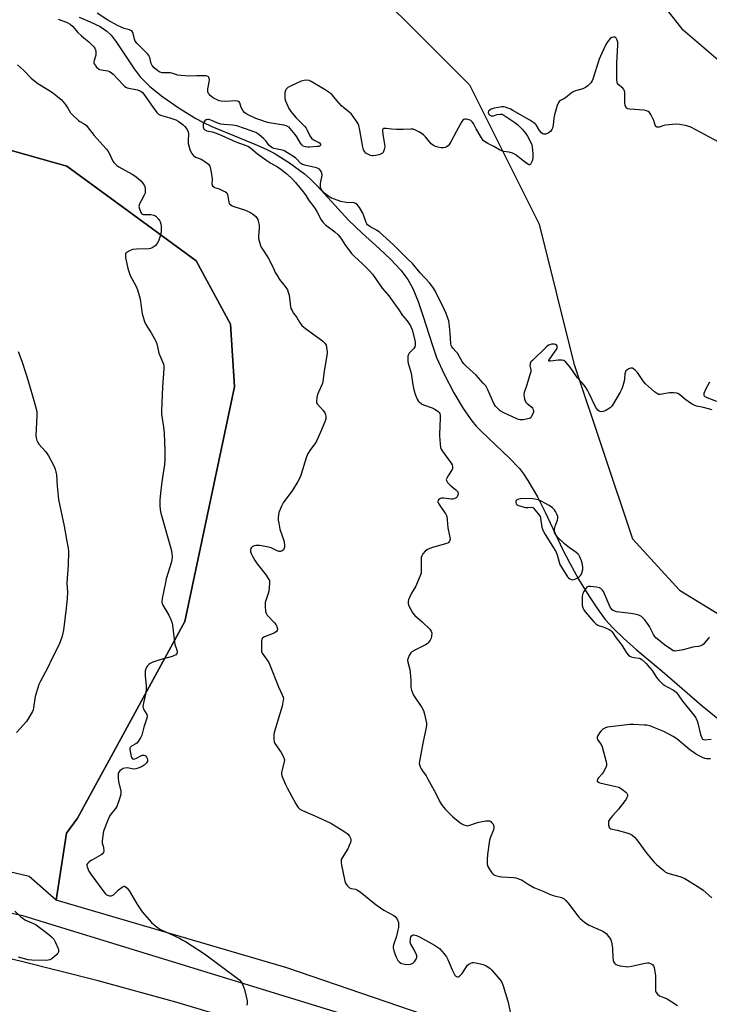
# Model space of a CAD drawing. Units: inches. Extents: x 1177770 to 1183770, y 541458 to 545458.
# Drawn here: x 1181663 to 1181993, y 544739 to 545210 of the extents above; entities that cross this region are included whole.
import ezdxf

# ---------------------------------------------------------------- set-up
doc = ezdxf.new("R2010")
doc.units = ezdxf.units.IN
doc.header["$MEASUREMENT"] = 0
for name, color, linetype in [('HYDRO-Single Line Stream', 4, 'Continuous'), ('NTRL-Farm Land', 3, 'Continuous'), ('NTRL-Trees', 3, 'Continuous'), ('TRANS-Road', 130, 'Continuous'), ('Undefined', 1, 'Continuous')]:
    doc.layers.add(name, color=color, linetype=linetype)

msp = doc.modelspace()

# ---------------------------------------------------------------- linework, layer by layer
at = {"layer": 'HYDRO-Single Line Stream'}
msp.add_lwpolyline([(1181691.87, 545211.56), (1181697.18, 545209.36), (1181701.86, 545207.02), (1181705.1, 545204.84), (1181707.11, 545202.86), (1181709.62, 545199.73), (1181718.16, 545186.84), (1181721.06, 545183.01), (1181723.06, 545180.88), (1181725.72, 545178.4), (1181731.97, 545173.37), (1181739.75, 545167.92), (1181747.73, 545163.01), (1181751.02, 545161.26), (1181755.4, 545159.23), (1181777.07, 545150.29), (1181781.68, 545148.21), (1181785.12, 545146.45), (1181792.48, 545141.8), (1181799.67, 545136.55), (1181802.41, 545134.13), (1181805.9, 545130.61), (1181820.68, 545114.31), (1181827.34, 545108.08), (1181835.5, 545100.7), (1181840.85, 545095.61), (1181845.83, 545090.35), (1181849.19, 545086.01), (1181851.57, 545081.65), (1181854.13, 545075.4), (1181856.37, 545068.78), (1181860.88, 545054.29), (1181862.92, 545048.59), (1181866.48, 545040.67), (1181871.13, 545031.73), (1181875.59, 545024.15), (1181879.69, 545018.26), (1181881.81, 545015.77), (1181884.37, 545013.11), (1181897.66, 545000.57), (1181902.53, 544995.41), (1181904.48, 544992.88), (1181906.59, 544989.73), (1181911.11, 544981.88), (1181914.82, 544974.56), (1181923.33, 544956.55), (1181926.57, 544950.12), (1181930.85, 544942.56), (1181935.7, 544934.58), (1181939.87, 544928.23), (1181943.54, 544923.23), (1181947.18, 544919.17), (1181952.34, 544914.22), (1181958.39, 544908.88), (1181970.82, 544898.37), (1181989.97, 544881.93), (1182003.16, 544871.09)], dxfattribs=at)
at = {"layer": 'NTRL-Farm Land'}
for points in [[(1181686.03, 545140.2), (1181713.31, 545120.3), (1181747.92, 545094.85), (1181764.24, 545064.52), (1181766.27, 545034.51), (1181742.46, 544922.15), (1181691.1, 544828.14), (1181685.78, 544820.85), (1181680.88, 544788.9), (1181668.03, 544800.11), (1181475.15, 544845.99), (1181196.5, 544892.99), (1181158.61, 545130.86), (1181151.67, 545130.52), (1181135.35, 545289.55), (1181120.63, 545455.81), (1181165.53, 545440.34), (1181249.42, 545376.81), (1181358.57, 545288.71), (1181449.11, 545217.65), (1181524.74, 545185.62)], [(1182261.97, 545075.17), (1182179.04, 545049.38), (1182117.41, 545082.09), (1182039.03, 545144.41), (1182011.05, 545179.41), (1181980.88, 545205.33), (1181926.83, 545274.42), (1181917.26, 545285.38), (1181841.85, 545371.82), (1181762.55, 545432.22), (1181760.83, 545433.53), (1181743.33, 545436.85), (1181735.43, 545439.92), (1181724.6, 545443.58), (1181687.25, 545457.77), (1181687.13, 545457.82), (1182222.72, 545457.77), (1182222.77, 545457.71), (1182264.18, 545404.89), (1182275.45, 545389.79), (1182321.47, 545239.15), (1182321.63, 545161.12), (1182286.87, 545098.26)]]:
    msp.add_lwpolyline(points, close=True, dxfattribs=at)
at = {"layer": 'NTRL-Trees'}
for points in [[(1181811.9, 545245.81), (1181878.57, 545179.14), (1181911.9, 545112.48), (1181928.57, 545045.81), (1181956.57, 544961.82), (1181979.03, 544937.25), (1182065.69, 544884.25), (1182094.12, 544882.01), (1182103.12, 544909.46), (1182086.16, 544940.82), (1182012.99, 545076.12), (1182025.47, 545109.64), (1182059.2, 545109.64), (1182096.53, 545075.91), (1182178.32, 545058.04), (1182257.49, 545080.26), (1182286.87, 545098.26), (1182321.63, 545161.12), (1182321.47, 545239.15)], [(1181933.27, 544707.81), (1181791.22, 544756.48), (1181680.88, 544788.9), (1181685.78, 544820.85), (1181691.1, 544828.14), (1181742.46, 544922.15), (1181766.27, 545034.51), (1181764.24, 545064.52), (1181747.92, 545094.85), (1181713.31, 545120.3), (1181686.03, 545140.2), (1181524.74, 545185.62)]]:
    msp.add_lwpolyline(points, dxfattribs=at)
at = {"layer": 'TRANS-Road'}
for points in [[(1181646.8, 544785.44), (1181664.73, 544781.42), (1181854.76, 544723.05), (1181937.72, 544691.05), (1182156.72, 544598.34), (1182350.2, 544515.75), (1182426.6, 544483.5), (1182503.16, 544451.65), (1182579.9, 544420.21), (1182611.46, 544407.47), (1182640.12, 544395.89), (1182656.8, 544389.16), (1182755.06, 544354.25), (1182872.64, 544315.26), (1183019.77, 544268.73), (1183220.15, 544207.12)], [(1181774.92, 544729.06), (1181738.06, 544740.01), (1181700.98, 544750.21), (1181663.7, 544759.66), (1181616.21, 544770.47)]]:
    msp.add_lwpolyline(points, dxfattribs=at)
at = {"layer": 'Undefined'}
for points, elevation in [([(1181681.83, 545210.61), (1181685.85, 545209.12), (1181687.55, 545208.18), (1181688.62, 545207.2), (1181691.25, 545204.24), (1181692.93, 545202.56), (1181694.03, 545201.62), (1181696.46, 545199.78), (1181698.13, 545198.19), (1181698.89, 545197.34), (1181699.34, 545196.65), (1181699.71, 545195.92), (1181699.91, 545195.16), (1181699.93, 545194.35), (1181699.8, 545193.27), (1181699.07, 545190.75), (1181698.96, 545190.2), (1181698.96, 545189.67), (1181699.11, 545189.19), (1181699.51, 545188.51), (1181700.18, 545187.64), (1181700.75, 545187.06), (1181701.18, 545186.74), (1181701.67, 545186.53), (1181702.49, 545186.32), (1181705.63, 545185.78), (1181706.45, 545185.52), (1181707.19, 545185.1), (1181708.18, 545184.23), (1181712.88, 545179.17), (1181713.5, 545178.57), (1181714.18, 545178.07), (1181714.91, 545177.76), (1181715.68, 545177.53), (1181719.83, 545176.72), (1181720.84, 545176.33), (1181721.55, 545175.96), (1181722.21, 545175.46), (1181722.89, 545174.7), (1181726.44, 545169.37), (1181729.07, 545165.81), (1181729.83, 545165.01), (1181730.84, 545164.54), (1181735.32, 545163.35), (1181738.13, 545162.31), (1181739.21, 545161.74), (1181740.33, 545161.01), (1181741.7, 545159.94), (1181742.51, 545159.14), (1181743.49, 545157.78), (1181744.07, 545156.56), (1181744.16, 545155.46), (1181743.98, 545152.64), (1181744.02, 545151.06), (1181744.28, 545149.91), (1181744.82, 545148.22), (1181745.23, 545147.11), (1181745.63, 545146.34), (1181746.4, 545145.47), (1181747.57, 545144.58), (1181748.09, 545144.31), (1181750.29, 545143.49), (1181752.05, 545142.38), (1181753.7, 545141.14), (1181754.09, 545140.73), (1181754.39, 545140.27), (1181754.78, 545138.92), (1181755.38, 545135.47), (1181755.52, 545134.03), (1181755.41, 545131.76), (1181755.51, 545131.26), (1181755.74, 545130.85), (1181756.25, 545130.33), (1181756.7, 545130.06), (1181758.86, 545129.27), (1181760.79, 545128.46), (1181761.83, 545127.93), (1181762.46, 545127.41), (1181762.84, 545126.71), (1181763.07, 545125.9), (1181763.5, 545122.78), (1181763.83, 545122.11), (1181764.37, 545121.62), (1181765.02, 545121.22), (1181765.84, 545120.89), (1181770.98, 545119.28), (1181773.84, 545117.95), (1181774.83, 545117.4), (1181775.52, 545116.88), (1181776.34, 545116.07), (1181777.05, 545115.18), (1181777.31, 545114.69), (1181777.58, 545113.88), (1181777.92, 545111.89), (1181777.92, 545110.74), (1181777.63, 545106.71), (1181777.67, 545105.58), (1181777.93, 545104.45), (1181778.7, 545102.25), (1181779.14, 545101.17), (1181779.56, 545100.41), (1181781.72, 545097.25), (1181782.47, 545095.99), (1181784.5, 545092.04), (1181785.7, 545089.35), (1181786.54, 545087.86), (1181787.77, 545085.94), (1181790.42, 545082.59), (1181791.5, 545080.95), (1181791.89, 545079.95), (1181792.29, 545078.38), (1181792.97, 545072.93), (1181793.21, 545072.1), (1181793.71, 545071.03), (1181794.32, 545070), (1181795.96, 545067.68), (1181797.22, 545065.48), (1181798.41, 545063.97), (1181800.15, 545062.53), (1181808.23, 545056.64), (1181809.46, 545055.44), (1181809.77, 545054.97), (1181809.98, 545054.48), (1181810.44, 545052.29), (1181810.53, 545051.45), (1181810.51, 545050.59), (1181809.09, 545042.09), (1181808.48, 545037.17), (1181808.3, 545036.32), (1181808, 545035.5), (1181806.37, 545032.05), (1181805.94, 545030.96), (1181805.6, 545029.52), (1181805.39, 545027.79), (1181805.47, 545026.98), (1181805.85, 545026.27), (1181808.56, 545023.21), (1181809.39, 545022.06), (1181809.69, 545021.33), (1181809.94, 545020.32), (1181809.97, 545019.81), (1181809.88, 545019.11), (1181809.44, 545017.77), (1181807.39, 545012.81), (1181805.46, 545008.55), (1181804.68, 545007.33), (1181802.53, 545004.53), (1181801.17, 545002.25), (1181800.56, 545000.59), (1181798.12, 544992.7), (1181797.49, 544991.06), (1181796.5, 544989.29), (1181793.8, 544984.82), (1181790.23, 544980.17), (1181789.41, 544978.97), (1181788.66, 544977.38), (1181787.47, 544974.37), (1181787.22, 544973.26), (1181787.1, 544971.86), (1181787.15, 544970.73), (1181787.33, 544969.3), (1181787.86, 544966.46), (1181789.6, 544961.45), (1181789.93, 544960.32), (1181790.14, 544958.61), (1181790.11, 544957.77), (1181790, 544957.25), (1181789.59, 544956.57), (1181789.01, 544956.03), (1181788.27, 544955.73), (1181787.57, 544955.7), (1181786.61, 544955.99), (1181783.69, 544957.45), (1181782.59, 544957.86), (1181778.16, 544958.54), (1181776.39, 544958.67), (1181775.6, 544958.51), (1181774.71, 544957.97), (1181774.34, 544957.61), (1181774.07, 544957.2), (1181773.89, 544956.43), (1181773.92, 544955.61), (1181774.16, 544954.8), (1181774.8, 544953.5), (1181776.08, 544951.22), (1181777.08, 544949.8), (1181781.41, 544944.34), (1181782.38, 544942.86), (1181782.88, 544941.83), (1181783, 544941.29), (1181783.02, 544940.46), (1181782.57, 544936.75), (1181782.31, 544935.63), (1181781.2, 544932.35), (1181780.93, 544931.25), (1181780.88, 544929.56), (1181781.08, 544927.03), (1181781.3, 544926.25), (1181781.9, 544925.31), (1181785.27, 544921.65), (1181786.01, 544920.74), (1181786.52, 544919.77), (1181786.8, 544918.77), (1181786.82, 544918.3), (1181786.68, 544917.87), (1181786.37, 544917.49), (1181785.73, 544917.01), (1181784.68, 544916.5), (1181780.52, 544914.85), (1181779.8, 544914.44), (1181779.44, 544914.09), (1181779.24, 544913.63), (1181779.11, 544912.81), (1181779.04, 544908.65), (1181779.14, 544907.8), (1181779.46, 544907.02), (1181781.87, 544903.76), (1181782.63, 544902.57), (1181783.02, 544901.8), (1181787.22, 544890.94), (1181789.05, 544887.18), (1181789.47, 544885.94), (1181789.57, 544885.13), (1181789.54, 544884.56), (1181788.97, 544881.73), (1181785.14, 544869.14), (1181784.98, 544867.99), (1181784.99, 544865.96), (1181785.15, 544864.55), (1181785.46, 544863.77), (1181788.48, 544859.47), (1181789.43, 544857.76), (1181789.97, 544856.5), (1181790.08, 544855.99), (1181790.03, 544855.16), (1181788.98, 544851.23), (1181788.75, 544849.9), (1181788.73, 544849.11), (1181788.91, 544848.28), (1181789.31, 544847.2), (1181790.57, 544844.24), (1181791.33, 544842.66), (1181795.51, 544834.96), (1181796.7, 544833.26), (1181797.5, 544832.42), (1181798.72, 544831.72), (1181804.67, 544829.27), (1181812.34, 544825.71), (1181818.56, 544821.9), (1181820.3, 544820.51), (1181821.16, 544819.46), (1181821.66, 544818.51), (1181821.89, 544817.78), (1181821.91, 544817.27), (1181821.74, 544816.49), (1181821.11, 544814.92), (1181820.37, 544813.38), (1181817.63, 544809.13), (1181817.31, 544808.36), (1181817.19, 544807.63), (1181817.21, 544806.8), (1181817.4, 544805.64), (1181818.83, 544798.66), (1181819.22, 544797.24), (1181819.61, 544796.51), (1181820.11, 544795.86), (1181820.67, 544795.27), (1181821.28, 544794.77), (1181822.01, 544794.47), (1181824.12, 544794.06), (1181825.1, 544793.61), (1181826.28, 544792.75), (1181833.1, 544787.23), (1181834.5, 544786.2), (1181837.65, 544784.07), (1181842.43, 544781.53), (1181843.11, 544781.04), (1181843.62, 544780.43), (1181844.13, 544779.45), (1181844.59, 544778.15), (1181844.73, 544777), (1181844.68, 544775.81), (1181844.42, 544774.39), (1181843.68, 544771.62), (1181842.33, 544767.43), (1181842.16, 544766.59), (1181842.16, 544766.03), (1181842.5, 544764.62), (1181843.59, 544761.51), (1181844.41, 544760), (1181845.11, 544759.17), (1181845.71, 544758.74), (1181846.17, 544758.52), (1181847.47, 544758.17), (1181848.61, 544758.09), (1181850.37, 544758.25), (1181851.19, 544758.47), (1181851.66, 544758.75), (1181852.43, 544759.59), (1181853.07, 544760.57), (1181853.31, 544761.07), (1181853.44, 544761.59), (1181853.39, 544762.11), (1181853.24, 544762.64), (1181852.01, 544765.3), (1181850.58, 544767.71), (1181850.39, 544768.2), (1181850.3, 544768.76), (1181850.34, 544770.21), (1181850.61, 544771.29), (1181850.86, 544771.68), (1181851.19, 544771.98), (1181851.6, 544772.15), (1181852.07, 544772.19), (1181853.35, 544771.95), (1181854.72, 544771.32), (1181861.95, 544767.28), (1181863.39, 544766.39), (1181864.26, 544765.67), (1181866.57, 544763.1), (1181867.62, 544761.74), (1181868.27, 544760.44), (1181870.28, 544755.54), (1181870.91, 544754.18), (1181871.68, 544752.92), (1181872.06, 544752.51), (1181872.46, 544752.26), (1181872.89, 544752.13), (1181873.3, 544752.15), (1181873.66, 544752.29), (1181874.23, 544752.7), (1181875.12, 544753.79), (1181877.74, 544757.64), (1181878.33, 544758.23), (1181879.28, 544758.73), (1181880.07, 544758.96), (1181880.61, 544759.02), (1181881.73, 544758.9), (1181885.11, 544758.02), (1181885.92, 544757.72), (1181886.66, 544757.34), (1181888.3, 544756.28), (1181889.36, 544755.35), (1181893.11, 544750.9), (1181894.08, 544749.51), (1181894.73, 544747.88), (1181896.92, 544740.43), (1181898.07, 544735.41)], 340), ([(1182000, 545150.49), (1181989.39, 545156.33), (1181984.45, 545158.81), (1181983.65, 545159.14), (1181982.56, 545159.47), (1181979.23, 545160.2), (1181977.48, 545160.28), (1181972.4, 545159.9), (1181971.54, 545159.7), (1181969.39, 545158.93), (1181968.66, 545158.82), (1181968.23, 545158.9), (1181967.87, 545159.17), (1181967.48, 545159.82), (1181966.75, 545162.04), (1181965.36, 545164.9), (1181964.72, 545165.82), (1181964.08, 545166.34), (1181963.33, 545166.71), (1181962.22, 545166.94), (1181955.23, 545167.46), (1181954.43, 545167.65), (1181953.81, 545168.04), (1181953.52, 545168.45), (1181953.19, 545169.17), (1181952.88, 545170.49), (1181953.02, 545174.59), (1181952.99, 545175.44), (1181952.84, 545176.24), (1181952.49, 545176.92), (1181951.99, 545177.53), (1181949.75, 545179.37), (1181949.44, 545179.8), (1181949.26, 545180.3), (1181949.14, 545181.74), (1181949.14, 545189.54), (1181949.59, 545198.26), (1181949.58, 545199.57), (1181949.35, 545200.59), (1181948.84, 545201.51), (1181948.28, 545201.91), (1181947.6, 545202), (1181946.66, 545201.78), (1181945.98, 545201.29), (1181944.61, 545199.74), (1181943.84, 545198.51), (1181941.93, 545194.33), (1181940.75, 545191.4), (1181937.65, 545181.85), (1181937.28, 545181.06), (1181936.62, 545180.16), (1181935.27, 545178.71), (1181934.21, 545177.83), (1181932.9, 545177.28), (1181929.3, 545176.18), (1181928.24, 545175.71), (1181927.26, 545175.07), (1181924.56, 545172.83), (1181923.84, 545172.39), (1181922.16, 545171.57), (1181921.56, 545171.13), (1181921.24, 545170.73), (1181920.6, 545169.18), (1181919.3, 545164.73), (1181919.03, 545163.13), (1181918.71, 545159.87), (1181918.38, 545158.45), (1181918.04, 545157.69), (1181917.55, 545157.02), (1181916.22, 545155.99), (1181915.49, 545155.61), (1181914.97, 545155.46), (1181914.19, 545155.48), (1181913.71, 545155.67), (1181913.1, 545156.17), (1181912.19, 545157.25), (1181910.5, 545159.99), (1181910.11, 545160.41), (1181909.44, 545160.96), (1181907.45, 545162.24), (1181899.31, 545166.92), (1181898.02, 545167.6), (1181896.95, 545168.04), (1181895.86, 545168.39), (1181895.03, 545168.56), (1181893.89, 545168.53), (1181892.44, 545168.34), (1181890.42, 545167.9), (1181889.01, 545167.46), (1181888.29, 545167.07), (1181887.79, 545166.52), (1181887.63, 545165.88), (1181887.69, 545165.45), (1181887.86, 545165.04), (1181888.36, 545164.58), (1181889.07, 545164.3), (1181890.09, 545164.22), (1181891.88, 545164.88), (1181893.26, 545165.13), (1181894.06, 545165.09), (1181895.1, 545164.63), (1181900.26, 545161.1), (1181901.69, 545160.03), (1181903.76, 545157.97), (1181905.44, 545155.98), (1181906.38, 545154.53), (1181908.05, 545151.47), (1181908.46, 545150.43), (1181908.67, 545149.38), (1181908.95, 545146.03), (1181908.96, 545144.63), (1181908.88, 545143.8), (1181908.59, 545142.73), (1181908.17, 545141.73), (1181907.77, 545141.13), (1181907.43, 545140.91), (1181907.24, 545140.88), (1181906.79, 545140.99), (1181906.09, 545141.4), (1181904.19, 545142.88), (1181901.82, 545144.9), (1181900.46, 545145.8), (1181899.16, 545146.34), (1181897.54, 545146.87), (1181894.84, 545147.28), (1181894.05, 545147.5), (1181893.03, 545148.02), (1181890.3, 545149.68), (1181887.39, 545151.12), (1181885.87, 545151.99), (1181885.23, 545152.55), (1181884.38, 545153.73), (1181881.78, 545158.06), (1181880.49, 545160.57), (1181879.9, 545161.46), (1181879.33, 545162), (1181878.88, 545162.26), (1181877.86, 545162.61), (1181877.08, 545162.75), (1181876.34, 545162.7), (1181875.9, 545162.51), (1181875.51, 545162.16), (1181875.01, 545161.5), (1181872.37, 545157.02), (1181869.7, 545151.79), (1181868.94, 545150.55), (1181868.37, 545149.96), (1181867.7, 545149.5), (1181866.92, 545149.2), (1181866.08, 545149.05), (1181864.95, 545149.05), (1181863.55, 545149.26), (1181862.44, 545149.56), (1181861.38, 545150.05), (1181860.36, 545150.91), (1181857.59, 545154.21), (1181856.64, 545155.19), (1181855.91, 545155.69), (1181854.34, 545156.56), (1181852.75, 545157.39), (1181851.66, 545157.83), (1181850.56, 545157.97), (1181846.86, 545157.74), (1181843.64, 545157.76), (1181841.3, 545157.87), (1181838.82, 545158.27), (1181837.98, 545158.27), (1181837.49, 545158.18), (1181837.14, 545157.97), (1181837.03, 545157.79), (1181836.94, 545157.34), (1181836.95, 545156.8), (1181837.25, 545154.43), (1181837.97, 545150.65), (1181838.05, 545149.5), (1181837.76, 545148.12), (1181837.25, 545146.81), (1181836.97, 545146.37), (1181836.59, 545146.04), (1181835.33, 545145.58), (1181833.66, 545145.23), (1181832.54, 545145.09), (1181831.99, 545145.1), (1181831.21, 545145.3), (1181829.95, 545145.87), (1181829.04, 545146.45), (1181828.5, 545147.05), (1181827.97, 545148.02), (1181827.53, 545149.37), (1181826.21, 545157.45), (1181825.71, 545159.7), (1181825.35, 545160.48), (1181824.88, 545161.22), (1181822.12, 545165.04), (1181821.08, 545166.07), (1181818.49, 545168.06), (1181817.4, 545169.03), (1181815.09, 545171.56), (1181812.85, 545174.34), (1181811.99, 545175.13), (1181809.53, 545176.74), (1181802.94, 545180.74), (1181801.96, 545181.18), (1181800.87, 545181.36), (1181799.47, 545181.21), (1181798.09, 545180.81), (1181793.25, 545178.66), (1181791.75, 545177.82), (1181790.99, 545177.09), (1181790.6, 545176.41), (1181790.35, 545175.34), (1181790.2, 545173.64), (1181790.25, 545172.53), (1181790.58, 545171.45), (1181792.27, 545167.78), (1181793.12, 545166.29), (1181795.7, 545163.4), (1181799.65, 545159.32), (1181800.43, 545158.43), (1181801.04, 545157.43), (1181802.29, 545154.76), (1181803.09, 545153.57), (1181803.98, 545152.88), (1181806.81, 545151.29), (1181807.2, 545150.95), (1181807.45, 545150.47), (1181807.42, 545150.19), (1181807.16, 545149.94), (1181806.51, 545149.69), (1181805.77, 545149.55), (1181802.15, 545149.24), (1181801.29, 545149.26), (1181800.11, 545149.42), (1181799.09, 545149.79), (1181798.34, 545150.46), (1181797.84, 545151.17), (1181796.06, 545154.21), (1181795.24, 545155.39), (1181792.9, 545158.25), (1181792.29, 545158.82), (1181791.61, 545159.24), (1181790.87, 545159.55), (1181789.73, 545159.83), (1181782.72, 545161), (1181780.99, 545161.37), (1181778.75, 545162.27), (1181776.44, 545163.09), (1181772.16, 545165.04), (1181771.07, 545165.75), (1181770.21, 545166.81), (1181769.4, 545168.34), (1181768.68, 545170.5), (1181768.44, 545170.92), (1181768.07, 545171.21), (1181767.58, 545171.35), (1181766.75, 545171.4), (1181762.06, 545171.12), (1181759.88, 545171.25), (1181758.82, 545171.51), (1181757.51, 545172.04), (1181756.48, 545172.58), (1181755.48, 545173.24), (1181754.58, 545173.97), (1181754.01, 545174.6), (1181753.72, 545175.06), (1181753.46, 545175.81), (1181753.38, 545176.34), (1181753.42, 545177.21), (1181754.05, 545180.46), (1181754.17, 545181.63), (1181754.12, 545182.16), (1181753.97, 545182.63), (1181753.71, 545182.97), (1181753.39, 545183.19), (1181752.67, 545183.39), (1181751.49, 545183.45), (1181748.16, 545183.41), (1181744.61, 545183.24), (1181740.5, 545183.58), (1181739.08, 545183.83), (1181736.68, 545184.59), (1181735.64, 545184.84), (1181734.66, 545184.92), (1181732.65, 545184.83), (1181731.58, 545184.93), (1181730.53, 545185.27), (1181729.52, 545185.84), (1181727.7, 545187.32), (1181726.74, 545188.39), (1181726.28, 545189.41), (1181725.65, 545192.21), (1181725.24, 545193.11), (1181724.8, 545193.75), (1181723.81, 545194.83), (1181719.63, 545198.96), (1181718.71, 545200.08), (1181718.31, 545200.99), (1181717.84, 545203.14), (1181717.48, 545204.24), (1181717.05, 545204.91), (1181716.67, 545205.17), (1181715.99, 545205.45), (1181713.44, 545206.15), (1181711.6, 545206.91), (1181710.22, 545207.57), (1181705.55, 545210.04), (1181700.49, 545213.42)], 340), ([(1181662.4, 545188.63), (1181665.32, 545186.19), (1181668.91, 545182.32), (1181670.66, 545180.82), (1181672.07, 545179.81), (1181676.57, 545177.1), (1181679.15, 545175.43), (1181680.78, 545174.18), (1181683.28, 545172.08), (1181684.08, 545171.23), (1181685.12, 545169.83), (1181686.45, 545167.92), (1181687.77, 545165.72), (1181688.29, 545165.06), (1181691.48, 545161.98), (1181692.15, 545161.54), (1181694.29, 545160.4), (1181695.33, 545159.64), (1181696.24, 545158.57), (1181698.99, 545154.9), (1181704.84, 545148.42), (1181705.56, 545147.49), (1181706.17, 545146.47), (1181707.99, 545142.58), (1181708.46, 545141.89), (1181709.04, 545141.24), (1181709.9, 545140.46), (1181710.87, 545139.8), (1181717.17, 545136.37), (1181718.91, 545135.26), (1181721.4, 545133.23), (1181722.36, 545132.1), (1181723.15, 545130.86), (1181723.33, 545130.34), (1181723.46, 545129.53), (1181723.5, 545128.42), (1181723.4, 545127.32), (1181723.03, 545126.31), (1181721.5, 545123.65), (1181720.66, 545121.9), (1181720.52, 545121.39), (1181720.48, 545120.88), (1181720.71, 545119.81), (1181721.42, 545118.01), (1181721.69, 545117.57), (1181722.02, 545117.24), (1181722.47, 545117.06), (1181723, 545116.99), (1181726.21, 545117.03), (1181727.64, 545116.8), (1181728.14, 545116.56), (1181728.59, 545116.22), (1181729.98, 545114.73), (1181730.3, 545114.25), (1181730.66, 545113.47), (1181731, 545112.38), (1181731.15, 545111.54), (1181731.17, 545110.69), (1181731.06, 545109.26), (1181730.89, 545107.84), (1181730.67, 545106.73), (1181729.81, 545104.35), (1181729.16, 545103.13), (1181728.16, 545102.13), (1181726.78, 545101.14), (1181726.01, 545100.82), (1181725.17, 545100.7), (1181719.34, 545100.53), (1181717.34, 545100.24), (1181716, 545099.73), (1181714.56, 545098.89), (1181714.08, 545098.35), (1181713.97, 545097.61), (1181714.12, 545096.49), (1181715.22, 545091.23), (1181715.72, 545089.23), (1181716.31, 545087.93), (1181719.08, 545082.6), (1181719.71, 545081.02), (1181720.59, 545078.26), (1181720.99, 545076.56), (1181722.09, 545069.56), (1181723.12, 545065.81), (1181723.71, 545064.46), (1181726.27, 545060.49), (1181728.49, 545056.42), (1181728.99, 545055.08), (1181729.4, 545053.66), (1181729.96, 545050.71), (1181731.91, 545046.2), (1181732.19, 545045.39), (1181732.36, 545044.57), (1181732.41, 545043.13), (1181731.77, 545034.64), (1181731.23, 545022.94), (1181731.34, 545021.47), (1181732.17, 545015.26), (1181732.48, 545012.39), (1181732.87, 545003.86), (1181732.86, 544999.74), (1181732.66, 544997.37), (1181731.42, 544989.15), (1181730.75, 544983.68), (1181730.51, 544980.27), (1181730.49, 544977.81), (1181730.68, 544975.66), (1181730.96, 544974.03), (1181735.83, 544956.69), (1181736.16, 544955), (1181736.33, 544953.06), (1181736.24, 544951.87), (1181736, 544950.72), (1181733.56, 544942.66), (1181733.12, 544940.92), (1181731.64, 544933.16), (1181731.47, 544931.44), (1181731.58, 544930.72), (1181731.87, 544929.97), (1181734.72, 544925.24), (1181735.74, 544923.18), (1181736.25, 544921.85), (1181736.49, 544920.54), (1181737.42, 544912.32), (1181737.72, 544911.16), (1181738.64, 544908.62), (1181738.83, 544907.57), (1181738.73, 544907.09), (1181738.47, 544906.67), (1181737.89, 544906.15), (1181737.4, 544905.89), (1181736.32, 544905.51), (1181730.47, 544903.82), (1181727.19, 544902.74), (1181725.89, 544902.19), (1181725.21, 544901.69), (1181724.62, 544901.06), (1181724.1, 544900.38), (1181723.71, 544899.64), (1181723.52, 544898.56), (1181723.48, 544896), (1181723.58, 544894.59), (1181723.97, 544891.53), (1181723.94, 544889.51), (1181723.65, 544887.47), (1181722.5, 544882.5), (1181722.39, 544881.36), (1181722.49, 544880.82), (1181722.7, 544880.32), (1181724.26, 544877.68), (1181724.45, 544876.98), (1181724.42, 544876.47), (1181722.74, 544871.67), (1181721.78, 544867.83), (1181721.2, 544866.54), (1181720.15, 544864.83), (1181719.43, 544863.97), (1181718.73, 544863.47), (1181716.94, 544862.47), (1181716.34, 544861.97), (1181716.13, 544861.55), (1181716.11, 544861.05), (1181716.28, 544859.93), (1181716.8, 544857.66), (1181717.05, 544856.92), (1181717.43, 544856.45), (1181717.78, 544856.35), (1181718.48, 544856.47), (1181719.25, 544856.79), (1181721.66, 544858.03), (1181722.2, 544858.18), (1181722.97, 544858.17), (1181723.65, 544857.9), (1181724.11, 544857.32), (1181724.43, 544856.59), (1181724.55, 544856.07), (1181724.52, 544855.27), (1181724, 544854.37), (1181723, 544853.42), (1181721.98, 544852.82), (1181720.07, 544851.98), (1181718.95, 544851.65), (1181718.08, 544851.58), (1181717.25, 544851.66), (1181714.82, 544852.15), (1181713.78, 544852.09), (1181712.98, 544851.78), (1181711.98, 544851.2), (1181711.29, 544850.68), (1181710.81, 544850.08), (1181710.6, 544849.64), (1181710.48, 544849.14), (1181710.49, 544847.39), (1181710.75, 544845.63), (1181711.82, 544841.03), (1181711.88, 544840.18), (1181711.81, 544839.61), (1181711.13, 544837.35), (1181709.82, 544833.73), (1181709.22, 544832.74), (1181707.15, 544830.18), (1181706.4, 544829.01), (1181705.58, 544827.09), (1181703.55, 544821.79), (1181703.14, 544819.82), (1181702.82, 544816.99), (1181702.88, 544816.17), (1181703.39, 544814.73), (1181703.56, 544813.93), (1181703.65, 544812.58), (1181703.52, 544811.57), (1181703.09, 544810.96), (1181702.41, 544810.47), (1181697.92, 544808.03), (1181696.68, 544807.21), (1181696.05, 544806.61), (1181695.6, 544805.95), (1181695.51, 544805.48), (1181695.67, 544804.74), (1181696.58, 544802.69), (1181697.49, 544801.2), (1181703.7, 544792.77), (1181704.26, 544792.08), (1181704.84, 544791.51), (1181705.43, 544791.15), (1181706.35, 544790.87), (1181707.17, 544790.87), (1181707.69, 544791), (1181708.38, 544791.44), (1181710.71, 544793.7), (1181712.46, 544795.1), (1181713.33, 544795.52), (1181713.53, 544795.53), (1181713.94, 544795.38), (1181714.91, 544794.49), (1181715.97, 544793.11), (1181719.45, 544787.02), (1181722.02, 544783.16), (1181726.52, 544778.17), (1181728.66, 544776.26), (1181729.8, 544775.39), (1181730.78, 544774.82), (1181733.69, 544773.54), (1181739.9, 544770.56), (1181741.5, 544769.75), (1181742.77, 544768.99), (1181751.82, 544763.09), (1181768.1, 544751.07), (1181768.74, 544750.5), (1181769.28, 544749.87), (1181769.83, 544748.92), (1181770.53, 544747.4), (1181770.96, 544746.04), (1181771.85, 544742.67), (1181772.28, 544740.7), (1181772.3, 544739.86), (1181772.18, 544739.07), (1181771.92, 544738.36)], 342), ([(1181994.8, 545023.5), (1181990.52, 545024.66), (1181987.24, 545025.35), (1181986.06, 545025.74), (1181985.09, 545026.27), (1181983.91, 545027.1), (1181981.56, 545028.84), (1181979.06, 545030.85), (1181978.34, 545031.3), (1181977.82, 545031.49), (1181976.39, 545031.65), (1181974.32, 545031.62), (1181969.9, 545030.91), (1181969.07, 545030.97), (1181968.58, 545031.17), (1181967.2, 545032.2), (1181962.77, 545036.06), (1181961.9, 545037.18), (1181959.72, 545040.53), (1181958.97, 545041.43), (1181957.93, 545042.49), (1181957.28, 545043.07), (1181956.61, 545043.48), (1181956.14, 545043.56), (1181955.64, 545043.46), (1181954.87, 545043.14), (1181953.89, 545042.56), (1181953.49, 545042.2), (1181953.21, 545041.77), (1181952.97, 545040.72), (1181952.77, 545038.43), (1181952.59, 545037.28), (1181952, 545034.99), (1181951.56, 545033.59), (1181950.77, 545032), (1181947.09, 545025.86), (1181946.59, 545025.21), (1181945.89, 545024.53), (1181943.9, 545023.22), (1181943.11, 545022.86), (1181942.54, 545022.72), (1181941.69, 545022.64), (1181941.14, 545022.7), (1181940.66, 545022.88), (1181940.04, 545023.35), (1181939, 545024.59), (1181935.8, 545031.68), (1181935.09, 545032.95), (1181933.94, 545034.66), (1181932.54, 545036.54), (1181930.26, 545038.89), (1181926.74, 545043.99), (1181924.69, 545046.44), (1181923.83, 545047.09), (1181922.79, 545047.3), (1181921.1, 545047.27), (1181917.32, 545046.89), (1181916.88, 545046.91), (1181916.63, 545047.04), (1181916.65, 545047.33), (1181917, 545047.94), (1181920.15, 545052.22), (1181920.5, 545052.9), (1181920.61, 545053.35), (1181920.55, 545053.84), (1181920.34, 545054.29), (1181919.84, 545054.8), (1181919.14, 545054.98), (1181917.79, 545054.91), (1181917, 545054.72), (1181916.49, 545054.49), (1181915.34, 545053.57), (1181908.71, 545047.24), (1181908.04, 545046.45), (1181907.59, 545045.57), (1181907.55, 545044.82), (1181907.98, 545042.69), (1181907.92, 545041.69), (1181907.57, 545040.29), (1181905.97, 545034.99), (1181904.82, 545031.77), (1181904.65, 545030.66), (1181904.73, 545029.79), (1181904.97, 545028.65), (1181905.24, 545027.83), (1181905.5, 545027.35), (1181906.24, 545026.56), (1181908.52, 545024.8), (1181908.85, 545024.37), (1181909.16, 545023.66), (1181909.28, 545022.91), (1181909.19, 545022.4), (1181908.8, 545021.38), (1181908.12, 545020.19), (1181907.6, 545019.62), (1181907.12, 545019.37), (1181906.58, 545019.2), (1181904.25, 545018.79), (1181902.82, 545018.77), (1181902.05, 545018.93), (1181901.23, 545019.24), (1181895.09, 545022.09), (1181894.05, 545022.64), (1181893.34, 545023.14), (1181892.04, 545024.31), (1181891.04, 545025.36), (1181890.32, 545026.52), (1181887.37, 545033.16), (1181886.37, 545034.97), (1181885.23, 545036.34), (1181881.81, 545040.08), (1181877.06, 545044.45), (1181875.89, 545045.64), (1181875.19, 545046.61), (1181872.82, 545050.65), (1181872.28, 545051.35), (1181870.66, 545053.1), (1181870.2, 545053.75), (1181869.89, 545054.42), (1181869.7, 545055.26), (1181869.35, 545060.31), (1181868.88, 545065.04), (1181868.71, 545066.11), (1181868.48, 545066.93), (1181867.5, 545069.61), (1181866.68, 545071.44), (1181862.22, 545080.51), (1181861.16, 545082.3), (1181859.45, 545084.3), (1181854.97, 545089.11), (1181851.35, 545093.53), (1181849.11, 545095.68), (1181842.25, 545102.6), (1181835.4, 545108.7), (1181834.2, 545109.51), (1181830.94, 545111.3), (1181829.87, 545112.15), (1181829.51, 545112.65), (1181829.27, 545113.17), (1181828.13, 545116.46), (1181827.56, 545117.74), (1181826.03, 545120.38), (1181825.4, 545121.27), (1181824.86, 545121.86), (1181824.16, 545122.35), (1181823.38, 545122.62), (1181819.68, 545122.76), (1181817.1, 545123.36), (1181814, 545124.34), (1181812.35, 545125.06), (1181811.33, 545125.64), (1181809.99, 545126.71), (1181808.51, 545128.05), (1181807.97, 545128.68), (1181807.58, 545129.45), (1181807.37, 545130.28), (1181807.37, 545131.73), (1181807.53, 545132.82), (1181808.06, 545134.94), (1181808.12, 545136.01), (1181807.97, 545136.84), (1181807.65, 545137.65), (1181807.36, 545138.14), (1181806.83, 545138.69), (1181806.19, 545139.11), (1181805.39, 545139.41), (1181800.52, 545140.45), (1181798.72, 545141.02), (1181797.93, 545141.54), (1181795.98, 545143.62), (1181795.33, 545144.19), (1181790.34, 545147.38), (1181789.7, 545147.67), (1181789, 545147.88), (1181785.06, 545148.66), (1181784.05, 545149.09), (1181783.41, 545149.58), (1181782.83, 545150.15), (1181781.19, 545152.27), (1181780.25, 545153.28), (1181777.79, 545155.37), (1181776.33, 545156.36), (1181774.72, 545157.03), (1181767.35, 545159.52), (1181765.46, 545159.86), (1181761.1, 545160.09), (1181759.69, 545160.28), (1181758.16, 545160.78), (1181755.68, 545161.97), (1181754.09, 545162.46), (1181753.32, 545162.54), (1181752.61, 545162.35), (1181751.98, 545161.91), (1181751.5, 545161.32), (1181751.32, 545160.8), (1181751.22, 545160.24), (1181751.2, 545159.08), (1181751.39, 545158.29), (1181751.63, 545157.93), (1181751.96, 545157.63), (1181752.98, 545157.16), (1181755.52, 545156.57), (1181757.5, 545155.92), (1181760.18, 545154.82), (1181766.88, 545151.85), (1181771.83, 545150.04), (1181772.9, 545149.56), (1181773.96, 545148.83), (1181777.16, 545146.17), (1181781.72, 545142.83), (1181783.63, 545141.65), (1181786.76, 545139.95), (1181788.4, 545138.82), (1181791.22, 545136.5), (1181794.12, 545133.8), (1181795.44, 545132.36), (1181798.98, 545127.89), (1181799.94, 545126.58), (1181801.94, 545123.55), (1181804.68, 545120.09), (1181805.82, 545118.17), (1181807.73, 545114.48), (1181808.51, 545113.31), (1181809.7, 545112.16), (1181814.14, 545108.81), (1181815.81, 545107.31), (1181817.1, 545105.77), (1181819.36, 545102.24), (1181821.35, 545099.44), (1181822.24, 545098.32), (1181823.46, 545097.11), (1181827.77, 545093.2), (1181830.59, 545090.3), (1181832.19, 545088.53), (1181836.88, 545081.72), (1181839.97, 545078.09), (1181844.81, 545071.45), (1181846.58, 545068.68), (1181848.76, 545066.17), (1181849.45, 545065.26), (1181850.37, 545063.8), (1181851.17, 545061.91), (1181852.53, 545056.87), (1181852.69, 545055.72), (1181852.67, 545054.57), (1181852.47, 545053.78), (1181851.94, 545052.88), (1181851.24, 545052.05), (1181849.82, 545050.65), (1181849.37, 545049.99), (1181849.18, 545049.23), (1181849.13, 545047.86), (1181849.2, 545046.75), (1181849.35, 545045.89), (1181850.66, 545041.04), (1181851.48, 545035.47), (1181851.97, 545033.09), (1181852.84, 545030.57), (1181853.6, 545028.64), (1181854.03, 545027.9), (1181854.58, 545027.31), (1181855.66, 545026.47), (1181856.62, 545025.92), (1181860.7, 545024.45), (1181861.99, 545023.86), (1181863.57, 545022.82), (1181864.13, 545022.25), (1181864.4, 545021.82), (1181864.6, 545020.91), (1181864.62, 545018.92), (1181864.42, 545016.35), (1181864.22, 545011.09), (1181864.55, 545007.27), (1181864.8, 545005.54), (1181865.08, 545004.74), (1181865.53, 545003.99), (1181869.94, 544998.04), (1181870.34, 544997.28), (1181870.56, 544996.26), (1181870.51, 544995.49), (1181870.32, 544994.98), (1181868.57, 544992.33), (1181867.76, 544990.87), (1181867.54, 544990.16), (1181867.59, 544989.69), (1181868.15, 544988.78), (1181869.36, 544987.47), (1181870.26, 544986.68), (1181872.14, 544985.25), (1181872.75, 544984.67), (1181873.03, 544984.23), (1181873.15, 544983.48), (1181873.05, 544982.69), (1181872.75, 544981.97), (1181872.19, 544981.42), (1181871.23, 544980.93), (1181870.69, 544980.81), (1181869.83, 544980.78), (1181866.41, 544981.2), (1181865.31, 544981.25), (1181864.8, 544981.15), (1181864.37, 544980.93), (1181863.84, 544980.44), (1181863.58, 544980.06), (1181863.46, 544979.65), (1181863.48, 544979.43), (1181863.76, 544978.73), (1181866.91, 544974.3), (1181867.33, 544973.58), (1181867.71, 544972.59), (1181868.02, 544970.97), (1181868.21, 544967.1), (1181869.21, 544962.47), (1181869.31, 544961.63), (1181869.26, 544961.1), (1181869.08, 544960.65), (1181868.64, 544960.08), (1181868.21, 544959.77), (1181867.69, 544959.54), (1181860.5, 544957.48), (1181858.59, 544956.69), (1181857.39, 544955.89), (1181856.3, 544954.61), (1181855.75, 544953.66), (1181855.54, 544952.87), (1181855.52, 544946.24), (1181855.45, 544945.39), (1181855.25, 544944.55), (1181852.91, 544939.18), (1181850.94, 544935.76), (1181849.9, 544933.71), (1181849.45, 544932.67), (1181849.25, 544931.89), (1181849.25, 544930.9), (1181849.45, 544930.11), (1181850.49, 544928.01), (1181851.52, 544926.23), (1181852.49, 544925.16), (1181856.01, 544922.06), (1181859.63, 544918.53), (1181860.32, 544917.63), (1181860.51, 544917.14), (1181860.59, 544916.61), (1181860.52, 544915.23), (1181860.27, 544914.18), (1181859.77, 544913.23), (1181858.91, 544912.09), (1181858.31, 544911.49), (1181857.58, 544911.01), (1181852.52, 544908.58), (1181851.12, 544907.74), (1181850.56, 544907.15), (1181849.83, 544905.94), (1181849.22, 544904.66), (1181849.02, 544903.88), (1181849.11, 544902.75), (1181850.02, 544899.3), (1181850.28, 544897.83), (1181850.63, 544893.97), (1181850.61, 544890.62), (1181850.89, 544889.29), (1181851.37, 544888.01), (1181851.88, 544887.02), (1181855.77, 544881.05), (1181856.61, 544879.57), (1181857.14, 544877.89), (1181858, 544873.5), (1181858.07, 544872.62), (1181857.95, 544871.48), (1181856.34, 544864.05), (1181854.63, 544855.13), (1181854.61, 544854.28), (1181854.7, 544853.76), (1181855.05, 544852.73), (1181855.5, 544851.73), (1181856.11, 544850.75), (1181857.84, 544848.33), (1181858.59, 544847.08), (1181862.6, 544839.93), (1181864.51, 544835.88), (1181865.61, 544834.22), (1181867.18, 544832.19), (1181869.19, 544830.14), (1181870.66, 544828.78), (1181873.98, 544826.04), (1181874.95, 544825.38), (1181875.97, 544824.85), (1181876.97, 544824.54), (1181877.73, 544824.46), (1181878.85, 544824.7), (1181881.91, 544825.86), (1181883.04, 544826.2), (1181886.44, 544826.77), (1181887.82, 544826.85), (1181888.32, 544826.74), (1181888.77, 544826.48), (1181889.36, 544825.9), (1181889.88, 544825.22), (1181890.14, 544824.74), (1181890.29, 544824.25), (1181890.29, 544823.29), (1181890.09, 544822.52), (1181888.67, 544818.96), (1181888.23, 544817.56), (1181887.17, 544810.71), (1181887.07, 544808.36), (1181887.15, 544805.98), (1181887.41, 544804.87), (1181887.83, 544804.11), (1181888.66, 544802.9), (1181889.38, 544801.96), (1181889.97, 544801.33), (1181890.41, 544801.01), (1181891.13, 544800.67), (1181892.97, 544800.14), (1181894.12, 544800.02), (1181899.72, 544799.7), (1181900.86, 544799.47), (1181902.57, 544798.95), (1181903.91, 544798.37), (1181906.68, 544796.47), (1181909.46, 544794.95), (1181911.01, 544794.21), (1181914.16, 544792.95), (1181916.83, 544791.62), (1181918.6, 544791.03), (1181922.61, 544790.15), (1181923.42, 544789.83), (1181923.91, 544789.53), (1181924.76, 544788.74), (1181925.91, 544787.39), (1181931, 544780.66), (1181931.58, 544780.01), (1181932.67, 544779.02), (1181934.29, 544777.76), (1181935.81, 544776.9), (1181938.7, 544775.5), (1181941.38, 544774.5), (1181942.39, 544774.01), (1181944, 544772.79), (1181945.18, 544771.49), (1181945.84, 544770.56), (1181946.22, 544769.8), (1181946.55, 544768.68), (1181946.92, 544766.94), (1181947.13, 544765.48), (1181947.18, 544761.37), (1181947.34, 544759.94), (1181947.55, 544759.41), (1181947.98, 544758.68), (1181948.34, 544758.27), (1181948.78, 544757.97), (1181949.56, 544757.69), (1181950.69, 544757.45), (1181953.27, 544757.02), (1181954.41, 544756.93), (1181956.13, 544757.16), (1181962.71, 544758.62), (1181963.85, 544758.81), (1181964.41, 544758.8), (1181965.2, 544758.58), (1181965.92, 544758.19), (1181966.34, 544757.86), (1181966.65, 544757.43), (1181966.92, 544756.65), (1181967.6, 544752.57), (1181967.7, 544751.1), (1181967.61, 544746.2), (1181967.7, 544745.39), (1181967.96, 544744.65), (1181968.64, 544743.78), (1181969.51, 544743.07), (1181970.27, 544742.71), (1181972.14, 544742.04), (1181973.18, 544741.52), (1181978.14, 544738.4)], 338), ([(1181662.62, 545051.54), (1181664.39, 545046.89), (1181666.55, 545040.41), (1181667.83, 545036.27), (1181670.21, 545028.08), (1181671.3, 545024.09), (1181671.6, 545022.43), (1181671.7, 545020.75), (1181671.22, 545011.33), (1181671.33, 545010.21), (1181671.68, 545008.87), (1181672.06, 545007.84), (1181672.56, 545007.06), (1181675.88, 545003.43), (1181676.63, 545002.52), (1181677.25, 545001.6), (1181679.78, 544996.77), (1181680.41, 544995.2), (1181680.79, 544993.85), (1181680.96, 544992.42), (1181681.28, 544986.93), (1181681.92, 544980.6), (1181684.69, 544967.84), (1181685.79, 544961.42), (1181686.63, 544957.37), (1181686.82, 544955.71), (1181686.56, 544949.26), (1181686.05, 544940.54), (1181686.24, 544936.44), (1181686.12, 544933.11), (1181685.66, 544928.63), (1181684.36, 544918.13), (1181684.12, 544916.68), (1181683.71, 544915.27), (1181682.75, 544912.48), (1181682.08, 544910.88), (1181678.72, 544904.37), (1181676.67, 544899.92), (1181673.33, 544893.62), (1181672.58, 544892.01), (1181670.85, 544886.37), (1181670.03, 544880.87), (1181669.79, 544879.95), (1181669.49, 544879.2), (1181667.65, 544875.88), (1181666.72, 544874.41), (1181661.83, 544869.1)], 344), ([(1181993.39, 545036.82), (1181991.47, 545033.23), (1181990.74, 545031.38), (1181990.7, 545030.64), (1181990.89, 545030.24), (1181991.24, 545029.91), (1181992.18, 545029.43), (1181996.81, 545027.65)], 338), ([(1181993.54, 544914.76), (1181992.93, 544914.23), (1181990.4, 544911.2), (1181989.98, 544910.87), (1181989.25, 544910.51), (1181988.19, 544910.21), (1181986.41, 544910.06), (1181985.53, 544909.9), (1181980.9, 544908.69), (1181979.02, 544908.29), (1181977.25, 544908.1), (1181976.68, 544908.13), (1181976.15, 544908.25), (1181975.41, 544908.64), (1181971.95, 544911.05), (1181969.16, 544913.27), (1181967.83, 544914.44), (1181967.31, 544915.07), (1181966.73, 544915.95), (1181964.72, 544919.81), (1181963.8, 544921.32), (1181962.34, 544923.21), (1181961.52, 544924.01), (1181960.85, 544924.54), (1181959.59, 544925.19), (1181957.69, 544925.8), (1181955.75, 544926.1), (1181948.99, 544926.83), (1181947.72, 544927.26), (1181946.86, 544927.82), (1181946.38, 544928.37), (1181945.98, 544929.03), (1181942.74, 544936.57), (1181942.28, 544937.3), (1181941.51, 544937.99), (1181940.76, 544938.31), (1181939.37, 544938.61), (1181936.52, 544939.03), (1181935.46, 544939), (1181934.81, 544938.66), (1181934.28, 544938.06), (1181933.34, 544936.64), (1181932.87, 544935.63), (1181932.61, 544934.29), (1181932.52, 544931.31), (1181932.56, 544929.83), (1181932.84, 544928.74), (1181933.37, 544927.74), (1181934.02, 544926.84), (1181938.11, 544922.06), (1181939.09, 544921.06), (1181940.08, 544920.42), (1181940.88, 544920.07), (1181942.56, 544919.64), (1181943.35, 544919.36), (1181945.43, 544918.4), (1181946.3, 544917.85), (1181946.87, 544917.2), (1181948.38, 544915.02), (1181951.55, 544910.88), (1181953.76, 544907.19), (1181954.63, 544906.07), (1181955.28, 544905.58), (1181956.05, 544905.27), (1181957.44, 544904.94), (1181959.75, 544904.61), (1181960.29, 544904.44), (1181961.01, 544904), (1181963.16, 544902.05), (1181964.9, 544900.12), (1181965.98, 544898.73), (1181968.14, 544895.45), (1181969.21, 544894.13), (1181970.18, 544893.16), (1181971.21, 544892.23), (1181972.08, 544891.58), (1181973.25, 544890.88), (1181976.19, 544889.38), (1181976.87, 544888.93), (1181977.46, 544888.39), (1181978.51, 544887.15), (1181980.61, 544884.11), (1181986.1, 544877.24), (1181986.92, 544876.06), (1181987.73, 544874.2), (1181989.23, 544868.18), (1181989.78, 544866.53), (1181990.17, 544865.89), (1181990.53, 544865.66), (1181990.96, 544865.59), (1181994.21, 544865.93)], 336), ([(1181994, 544856.45), (1181993.18, 544856.41), (1181992.04, 544856.51), (1181991.21, 544856.72), (1181990.15, 544857.17), (1181987.3, 544858.62), (1181986.09, 544859.35), (1181984.1, 544860.84), (1181977.83, 544866.07), (1181976.14, 544867.24), (1181971.66, 544869.57), (1181966.83, 544871.56), (1181964.92, 544872.21), (1181963.54, 544872.53), (1181962.37, 544872.67), (1181957.05, 544872.97), (1181955.29, 544872.96), (1181944.72, 544871.71), (1181943.63, 544871.38), (1181942.48, 544870.68), (1181941.45, 544869.79), (1181940.77, 544868.86), (1181939.95, 544867.36), (1181939.79, 544866.85), (1181939.76, 544866.38), (1181939.86, 544865.95), (1181940.09, 544865.46), (1181941.56, 544863.32), (1181942.03, 544862.24), (1181943.98, 544855), (1181944.16, 544854.14), (1181944.19, 544853.29), (1181944.08, 544852.77), (1181943.76, 544852), (1181942.66, 544849.99), (1181942.15, 544849.3), (1181940.41, 544847.42), (1181939.95, 544846.77), (1181939.73, 544846.1), (1181939.79, 544845.71), (1181940.3, 544845.32), (1181941.06, 544845.06), (1181948.72, 544843.3), (1181950.06, 544842.87), (1181951.28, 544842.14), (1181953.37, 544840.58), (1181953.94, 544840.01), (1181954.23, 544839.37), (1181954.18, 544838.66), (1181953.96, 544837.92), (1181953.61, 544837.19), (1181953.13, 544836.47), (1181949.97, 544832.41), (1181947.17, 544829.37), (1181946.06, 544828.04), (1181945.42, 544827.11), (1181945.21, 544826.62), (1181945.11, 544825.81), (1181945.2, 544824.69), (1181945.46, 544823.67), (1181945.72, 544823.27), (1181946.31, 544822.95), (1181949.24, 544822.38), (1181953.9, 544821.04), (1181955.31, 544820.57), (1181956.3, 544820.03), (1181957.57, 544818.97), (1181958.73, 544817.77), (1181963.42, 544811.22), (1181966.8, 544807.19), (1181968.03, 544805.96), (1181971.55, 544802.96), (1181972.47, 544802.28), (1181973.48, 544801.81), (1181979.25, 544800.16), (1181980.6, 544799.68), (1181981.62, 544799.13), (1181988.78, 544794.77), (1181990.39, 544793.55), (1181994.59, 544789.98)], 336), ([(1181661.02, 544783.63), (1181664.04, 544780.85), (1181665.12, 544779.97), (1181666.22, 544779.32), (1181669.98, 544777.68), (1181671.27, 544777), (1181677.32, 544772.41), (1181678.68, 544771.3), (1181679.68, 544770.16), (1181680.36, 544768.88), (1181681.75, 544765.64), (1181681.96, 544764.84), (1181681.94, 544764.15), (1181681.68, 544763.53), (1181681.17, 544762.89), (1181678.83, 544760.77), (1181677.87, 544760.24), (1181676.25, 544759.99), (1181669.23, 544760.03), (1181667.54, 544760.31), (1181662.79, 544761.51)], 344)]:
    msp.add_lwpolyline(points, dxfattribs=dict(at, elevation=elevation))
at = {"layer": 'Undefined', "elevation": 336}
msp.add_lwpolyline([(1181903.3, 544981.06), (1181901.7, 544980.61), (1181901.16, 544980.28), (1181900.97, 544980.08), (1181900.79, 544979.65), (1181900.77, 544979.22), (1181900.97, 544978.62), (1181901.27, 544978.25), (1181901.77, 544977.91), (1181902.62, 544977.57), (1181905.39, 544976.85), (1181906.5, 544976.73), (1181908.29, 544976.9), (1181908.9, 544976.72), (1181909.33, 544976.4), (1181910.13, 544975.55), (1181912.16, 544972.96), (1181912.43, 544972.45), (1181912.68, 544971.65), (1181913.31, 544967.38), (1181913.55, 544966.41), (1181913.82, 544965.69), (1181914.8, 544963.91), (1181919.86, 544955.79), (1181920.56, 544954.07), (1181921.47, 544950.64), (1181921.86, 544949.54), (1181925.48, 544943.67), (1181926.05, 544943.06), (1181926.68, 544942.61), (1181927.36, 544942.29), (1181927.83, 544942.2), (1181928.33, 544942.25), (1181929.1, 544942.52), (1181930.12, 544943.01), (1181931.08, 544943.6), (1181931.74, 544944.21), (1181932.18, 544944.88), (1181932.57, 544945.94), (1181932.79, 544947.07), (1181932.85, 544948.19), (1181932.74, 544949.3), (1181932.59, 544950.11), (1181932.22, 544951.23), (1181931.32, 544953.42), (1181930.89, 544954.13), (1181930.54, 544954.54), (1181929.05, 544955.76), (1181926.53, 544957.49), (1181924.12, 544959.44), (1181920.92, 544962.47), (1181920.34, 544963.13), (1181919.73, 544964.09), (1181919.38, 544964.86), (1181919.25, 544965.39), (1181919.29, 544966.45), (1181919.74, 544968.33), (1181920.71, 544970.69), (1181920.95, 544971.73), (1181920.82, 544972.5), (1181920.43, 544973.53), (1181919.83, 544974.81), (1181919.25, 544975.75), (1181918.34, 544976.63), (1181916.75, 544977.7), (1181912.99, 544979.78), (1181911.43, 544980.48), (1181910.09, 544980.83), (1181908.97, 544980.97)], close=True, dxfattribs=at)

doc.saveas('drawing.dxf')
